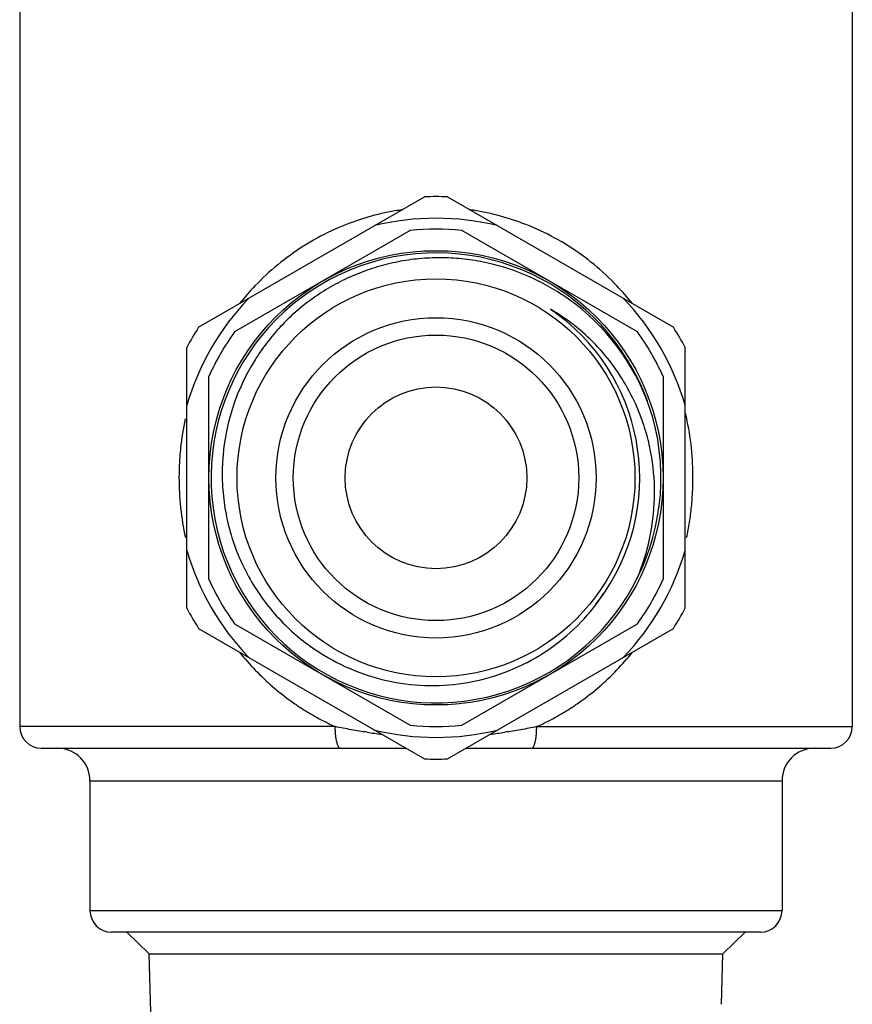
# Model space of a CAD drawing. Units: inches. Extents: x 0 to 11, y 0 to 8.5.
# Drawn here: x 5.3 to 5.8, y 2.8 to 3.5 of the extents above; entities that cross this region are included whole.
import ezdxf

# ---------------------------------------------------------------- set-up
doc = ezdxf.new("R2010")
doc.units = ezdxf.units.IN
doc.header["$LTSCALE"] = 0.605
doc.header["$MEASUREMENT"] = 0
doc.layers.get('0').update_dxf_attribs({"linetype": 'CONTINUOUS'})

msp = doc.modelspace()

# ---------------------------------------------------------------- linework, layer by layer
at = {"color": 7, "linetype": 'CONTINUOUS'}
for p, q in [((5.26192, 3.93495), (5.26192, 2.98512)), ((5.83032, 3.93495), (5.83032, 2.98512)), ((5.38402, 3.25767), (5.53816, 3.34666)), ((5.55408, 3.34666), (5.70821, 3.25767)), ((5.52858, 3.32377), (5.40864, 3.25453)), ((5.6836, 3.25453), (5.56366, 3.32377)), ((5.37607, 3.06591), (5.37607, 3.24389)), ((5.71617, 3.06591), (5.71617, 3.24389)), ((5.3911, 3.08565), (5.3911, 3.22415)), ((5.70114, 3.22415), (5.70114, 3.08565)), ((5.38402, 3.05213), (5.53816, 2.96313)), ((5.40864, 3.05527), (5.52858, 2.98602)), ((5.55408, 2.96313), (5.70821, 3.05213)), ((5.56366, 2.98602), (5.6836, 3.05527)), ((5.47736, 2.98512), (5.26192, 2.98512)), ((5.61487, 2.98512), (5.83032, 2.98512)), ((5.27668, 2.97035), (5.52566, 2.97035)), ((5.56658, 2.97035), (5.81556, 2.97035)), ((5.3099, 2.94821), (5.78234, 2.94821)), ((5.3099, 2.94821), (5.3099, 2.85962)), ((5.78234, 2.94821), (5.78234, 2.85962)), ((5.3099, 2.85962), (5.78234, 2.85962)), ((5.76757, 2.84486), (5.32466, 2.84486)), ((5.35022, 2.8301), (5.335, 2.84486)), ((5.74202, 2.8301), (5.75724, 2.84486)), ((5.35022, 2.8301), (5.74202, 2.8301)), ((5.35171, 2.78227), (5.35022, 2.8301)), ((5.74094, 2.79561), (5.74202, 2.8301))]:
    msp.add_line(p, q, dxfattribs=at)
for radius in [0.15502, 0.13582, 0.10931, 0.09744, 0.06201]:
    msp.add_circle((5.54612, 3.1549), radius, dxfattribs=at)
for centre, radius, start, end in [((5.54612, 3.1549), 0.19193, 87.62386, 92.37614), ((5.54667, 3.17011), 0.1694, 101.29893, 107.70164), ((5.54629, 3.17201), 0.16746, 98.05997, 101.29968), ((5.54587, 3.1722), 0.16728, 78.71319, 81.90843), ((5.54521, 3.16908), 0.17047, 72.31573, 78.69878), ((5.54612, 3.1549), 0.17716, 76.28703, 103.71297), ((5.54612, 3.1549), 0.16978, 84.07061, 95.92939), ((5.54612, 3.1549), 0.15354, 20, 18.50119), ((5.53583, 3.15815), 0.18501, 38.72003, 43.67616), ((5.55326, 3.16084), 0.18089, 136.27812, 141.34158), ((5.54852, 3.15365), 0.15149, 54.43185, 56.60651), ((5.54612, 3.1549), 0.17716, 136.28703, 163.71297), ((5.54777, 3.15271), 0.15269, 19.47497, 54.40511), ((5.54612, 3.1549), 0.17716, 16.28703, 43.71297), ((5.54612, 3.1549), 0.13905, 325.90861, 55.80938), ((5.55467, 3.14964), 0.13895, 55.95819, 59.95007), ((5.54633, 3.15523), 0.13865, 51.57959, 55.80722), ((5.54612, 3.1549), 0.19193, 147.62386, 152.37614), ((5.54612, 3.1549), 0.16978, 144.07061, 155.92939), ((5.54612, 3.1549), 0.16978, 24.07061, 35.92939), ((5.54612, 3.1549), 0.19193, 27.62386, 32.37614), ((5.54771, 3.1571), 0.14764, 146.03709, 147.75929), ((5.54684, 3.15754), 0.14667, 147.72054, 181.0302), ((5.55003, 3.14563), 0.14519, 20.27993, 24.2284), ((5.54612, 3.1549), 0.17716, 196.28703, 223.71297), ((5.54612, 3.1549), 0.17716, 316.28703, 343.71297), ((5.54612, 3.1549), 0.16978, 204.07061, 215.92939), ((5.54612, 3.1549), 0.16978, 324.07061, 335.92939), ((5.54614, 3.15491), 0.13903, 321.68942, 324.48027), ((5.54468, 3.15263), 0.13899, 322.93385, 327.01597), ((5.54677, 3.15446), 0.13826, 324.48133, 325.90804), ((5.54612, 3.1549), 0.19193, 207.62386, 212.37614), ((5.54612, 3.1549), 0.19193, 327.62386, 332.37614), ((5.54405, 3.15667), 0.14362, 233.57069, 237.61078), ((5.55346, 3.14946), 0.18139, 218.72033, 223.87712), ((5.53796, 3.15032), 0.18257, 316.11683, 321.23305), ((5.27668, 2.98512), 0.01476, 180, 270), ((5.54612, 3.1549), 0.16978, 264.07061, 275.92939), ((5.81556, 2.98512), 0.01476, 270, 360), ((5.54963, 3.32183), 0.3443, 261.56624, 263.23297), ((5.54612, 3.1549), 0.17716, 256.28703, 283.71297), ((5.5405, 3.33717), 0.35978, 276.81168, 278.39573), ((5.28775, 2.94821), 0.02215, 0, 90), ((5.80448, 2.94821), 0.02215, 90, 180), ((5.54612, 3.1549), 0.19193, 267.62386, 272.37614), ((5.32466, 2.85962), 0.01476, 180, 270), ((5.76757, 2.85962), 0.01476, 270, 360)]:
    msp.add_arc(centre, radius, start, end, dxfattribs=at)
for points, knots in [([(5.49516, 3.33148), (5.48817, 3.32925), (5.47455, 3.32391), (5.45543, 3.31342), (5.43795, 3.30075), (5.42745, 3.29101), (5.42252, 3.28587)], [0, 0, 0, 0, 0.254071, 0.505076, 0.753425, 1, 1, 1, 1]), ([(5.66963, 3.28592), (5.66472, 3.29106), (5.65423, 3.30083), (5.63674, 3.3135), (5.6176, 3.32394), (5.60398, 3.32927), (5.59699, 3.3315)], [0, 0, 0, 0, 0.246603, 0.494944, 0.745933, 1, 1, 1, 1]), ([(5.6319, 3.28013), (5.62379, 3.28548), (5.60649, 3.29463), (5.58308, 3.3017), (5.56382, 3.30458), (5.54922, 3.30533), (5.53462, 3.30466), (5.52015, 3.30257), (5.50596, 3.29909), (5.49217, 3.29423), (5.47893, 3.28805), (5.46635, 3.28061), (5.45456, 3.27197), (5.44368, 3.26221), (5.43381, 3.25142), (5.42797, 3.24362), (5.42526, 3.23958)], [0, 0, 0, 0, 0.124892, 0.249783, 0.3123, 0.374819, 0.437337, 0.499855, 0.562373, 0.624891, 0.687409, 0.749927, 0.812446, 0.874963, 0.937481, 1, 1, 1, 1]), ([(5.68243, 3.20521), (5.67974, 3.21119), (5.67353, 3.2228), (5.66194, 3.23877), (5.64826, 3.25299), (5.63789, 3.26111), (5.63246, 3.26478)], [0, 0, 0, 0, 0.250001, 0.499953, 0.749935, 1, 1, 1, 1]), ([(5.71722, 3.1141), (5.71797, 3.11757), (5.71928, 3.12456), (5.72064, 3.13516), (5.72142, 3.14585), (5.72172, 3.16015), (5.72065, 3.17797), (5.71809, 3.19201), (5.71645, 3.19891)], [0, 0, 0, 0, 0.124406, 0.249412, 0.374817, 0.500411, 0.751176, 1, 1, 1, 1]), ([(5.37494, 3.19511), (5.37353, 3.18849), (5.3719, 3.17843), (5.37082, 3.16488), (5.37058, 3.15465), (5.37088, 3.14443), (5.37198, 3.13089), (5.37358, 3.12082), (5.375, 3.1142)], [0, 0, 0, 0, 0.249156, 0.374471, 0.500002, 0.625521, 0.750825, 1, 1, 1, 1]), ([(5.68345, 3.08623), (5.68708, 3.09485), (5.69276, 3.11281), (5.69616, 3.14081), (5.69457, 3.1643), (5.69067, 3.18262), (5.68784, 3.19157), (5.68622, 3.19596)], [0, 0, 0, 0, 0.249945, 0.499905, 0.749815, 0.87491, 1, 1, 1, 1]), ([(5.40019, 3.1549), (5.40029, 3.14938), (5.40113, 3.13834), (5.40424, 3.12204), (5.4092, 3.1062), (5.41593, 3.09103), (5.42435, 3.07672), (5.43436, 3.06347), (5.44581, 3.05147), (5.45433, 3.04439), (5.45877, 3.04111)], [0, 0, 0, 0, 0.124937, 0.250008, 0.375015, 0.499998, 0.624999, 0.750002, 0.875002, 1, 1, 1, 1]), ([(5.46712, 3.03539), (5.47451, 3.0307), (5.49019, 3.02267), (5.51549, 3.01514), (5.54174, 3.01239), (5.56806, 3.01452), (5.59353, 3.02149), (5.61726, 3.03307), (5.63841, 3.04886), (5.65031, 3.06187), (5.65559, 3.06885)], [0, 0, 0, 0, 0.124998, 0.249994, 0.37499, 0.499985, 0.624979, 0.749974, 0.874955, 1, 1, 1, 1]), ([(5.42271, 3.02373), (5.42656, 3.01973), (5.43465, 3.01205), (5.44564, 3.00343), (5.45493, 2.99716), (5.46217, 2.99277), (5.46964, 2.98873), (5.47477, 2.98627), (5.47736, 2.98512)], [0, 0, 0, 0, 0.247552, 0.496335, 0.621421, 0.747028, 0.873222, 1, 1, 1, 1]), ([(5.61487, 2.98512), (5.61747, 2.98627), (5.6226, 2.98873), (5.63008, 2.99278), (5.63732, 2.99716), (5.64661, 3.00344), (5.6576, 3.01207), (5.6657, 3.01976), (5.66955, 3.02377)], [0, 0, 0, 0, 0.126776, 0.25297, 0.378576, 0.503663, 0.752448, 1, 1, 1, 1]), ([(5.48094, 2.97035), (5.48038, 2.97035), (5.47974, 2.97111), (5.47927, 2.97203), (5.47896, 2.9728), (5.47866, 2.97369), (5.47839, 2.97471), (5.47815, 2.97584), (5.47786, 2.9775), (5.47759, 2.97971), (5.4774, 2.9824), (5.47736, 2.98422), (5.47736, 2.98512)], [0, 0, 0, 0, 0.106633, 0.150984, 0.203298, 0.263269, 0.330497, 0.404396, 0.483778, 0.653456, 0.828714, 1, 1, 1, 1]), ([(5.49914, 2.98126), (5.49731, 2.98152), (5.49366, 2.98209), (5.48638, 2.9833), (5.48096, 2.98434), (5.47736, 2.98512)], [0, 0, 0, 0, 0.250877, 0.501061, 1, 1, 1, 1]), ([(5.61487, 2.98512), (5.61127, 2.98433), (5.60582, 2.98329), (5.59853, 2.98208), (5.59486, 2.98152), (5.59303, 2.98125)], [0, 0, 0, 0, 0.498932, 0.749117, 1, 1, 1, 1]), ([(5.6113, 2.97035), (5.61186, 2.97035), (5.6125, 2.97111), (5.61297, 2.97203), (5.61328, 2.9728), (5.61357, 2.97369), (5.61384, 2.97471), (5.61409, 2.97584), (5.61438, 2.9775), (5.61465, 2.97971), (5.61483, 2.9824), (5.61487, 2.98422), (5.61487, 2.98512)], [0, 0, 0, 0, 0.106633, 0.150983, 0.203297, 0.263268, 0.330496, 0.404395, 0.483778, 0.653455, 0.828714, 1, 1, 1, 1])]:
    msp.add_open_spline(points, degree=3, knots=knots, dxfattribs=at)

doc.saveas('drawing.dxf')
